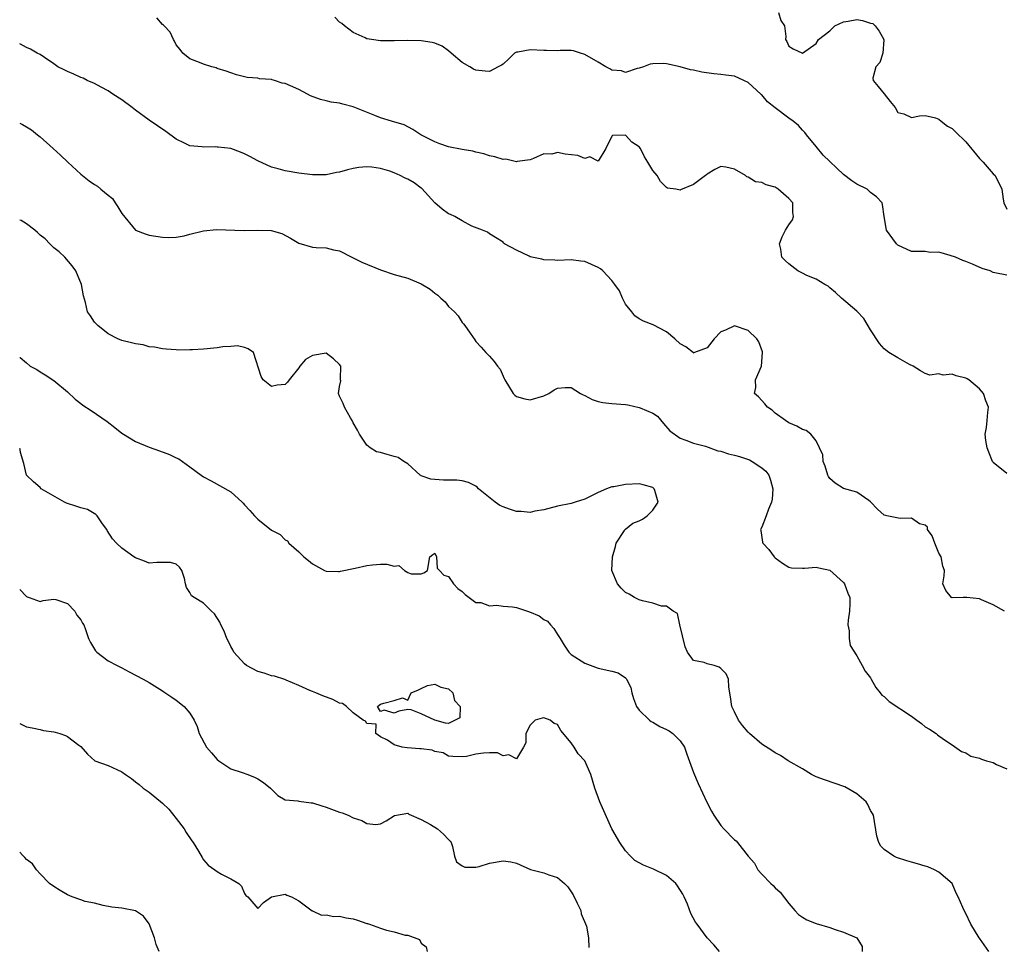
# Model space of a CAD drawing. Units: inches. Extents: x 2556000 to 2559000, y 1536000 to 1539000.
# Drawn here: x 2556000 to 2556145, y 1538592 to 1538728 of the extents above; entities that cross this region are included whole.
import ezdxf

# ---------------------------------------------------------------- set-up
doc = ezdxf.new("R2010")
doc.units = ezdxf.units.IN
doc.header["$MEASUREMENT"] = 0
doc.layers.add('LD25561536_2ft', color=151, linetype='Continuous')

msp = doc.modelspace()

# ---------------------------------------------------------------- linework, layer by layer
at = {"layer": 'LD25561536_2ft'}
for points, elevation in [([(2556111.48, 1538729), (2556111.81, 1538727.81), (2556112.34, 1538727), (2556112.53, 1538725.47), (2556112.51, 1538725), (2556112.7, 1538724.7), (2556113, 1538724.04), (2556113.62, 1538723.62), (2556115, 1538723.02), (2556117, 1538724.41), (2556117.33, 1538725), (2556119, 1538726.29), (2556119.72, 1538727), (2556121, 1538727.6), (2556121.69, 1538727.69), (2556123, 1538727.96), (2556123.82, 1538727.82), (2556125, 1538727.43), (2556125.35, 1538727.35), (2556125.67, 1538727), (2556126.25, 1538726.25), (2556126.95, 1538725), (2556126.94, 1538724.94), (2556126.81, 1538723), (2556126.35, 1538721.65), (2556125.75, 1538721), (2556125.35, 1538719.35), (2556125.36, 1538719), (2556126.09, 1538718.09), (2556127, 1538717.03), (2556127.88, 1538715.88), (2556128.6, 1538715), (2556129, 1538714.29), (2556129.89, 1538714.11), (2556131, 1538713.56), (2556132.19, 1538713.81), (2556133, 1538713.83), (2556134.51, 1538713.49), (2556135, 1538713.32), (2556135.34, 1538713), (2556136.29, 1538712.29), (2556137, 1538711.93), (2556137.45, 1538711.45), (2556139, 1538709.99), (2556141, 1538707.54), (2556141.54, 1538707), (2556143, 1538705.26), (2556143.28, 1538705), (2556144.3, 1538703), (2556144.47, 1538701.53), (2556144.57, 1538701), (2556145, 1538700.1)], 8318), ([(2556145, 1538661.22), (2556143, 1538662.86), (2556142.94, 1538662.94), (2556142.9, 1538663), (2556142.38, 1538664.38), (2556142.1, 1538665), (2556141.91, 1538666.09), (2556141.84, 1538667), (2556142.01, 1538668.01), (2556142.14, 1538669), (2556142.21, 1538670.21), (2556142.31, 1538671), (2556141.91, 1538671.91), (2556141.6, 1538673), (2556141, 1538673.67), (2556139.42, 1538675), (2556139.16, 1538675.16), (2556139, 1538675.24), (2556137.58, 1538675.58), (2556137, 1538675.81), (2556135.68, 1538675.68), (2556135, 1538675.86), (2556133.7, 1538675.7), (2556133, 1538675.93), (2556132.32, 1538676.32), (2556131.27, 1538677), (2556130.73, 1538677.27), (2556129, 1538678.22), (2556127.69, 1538679), (2556127, 1538679.54), (2556126.32, 1538680.32), (2556125, 1538682.35), (2556123.99, 1538683.99), (2556123, 1538685.08), (2556120.74, 1538687), (2556119.85, 1538687.85), (2556119, 1538688.53), (2556118.76, 1538688.76), (2556118.26, 1538689), (2556117, 1538689.8), (2556115.65, 1538690.35), (2556115, 1538690.68), (2556114.29, 1538691), (2556113, 1538692.03), (2556112.5, 1538692.5), (2556111.96, 1538693), (2556111.8, 1538694.21), (2556111.6, 1538695), (2556112.02, 1538696.02), (2556112.51, 1538697), (2556113, 1538697.76), (2556113.51, 1538698.49), (2556113.69, 1538699), (2556113.57, 1538699.57), (2556113.55, 1538701), (2556113, 1538701.66), (2556111.44, 1538703), (2556111, 1538703.3), (2556109.64, 1538703.64), (2556109, 1538703.99), (2556108.08, 1538704.08), (2556107, 1538704.8), (2556106.81, 1538704.81), (2556106.61, 1538705), (2556105, 1538705.96), (2556103.75, 1538706.25), (2556103, 1538706.36), (2556102.1, 1538705.9), (2556101, 1538705.24), (2556100.88, 1538705.11), (2556100.75, 1538705), (2556099, 1538703.68), (2556097.07, 1538702.93), (2556097, 1538702.88), (2556096.37, 1538703), (2556095.18, 1538703.18), (2556095, 1538703.25), (2556094.13, 1538704.13), (2556093.65, 1538705), (2556093, 1538705.75), (2556092.27, 1538707), (2556091.77, 1538707.77), (2556091.19, 1538709), (2556091, 1538709.22), (2556089.94, 1538709.94), (2556089, 1538710.97), (2556087.1, 1538710.9), (2556087, 1538710.8), (2556086.1, 1538709), (2556085, 1538707.15), (2556083.77, 1538707.77), (2556083, 1538707.5), (2556081.97, 1538707.97), (2556080.14, 1538708.14), (2556079, 1538708.38), (2556078.17, 1538708.17), (2556077, 1538708.2), (2556075.5, 1538707.5), (2556075, 1538707.31), (2556073.06, 1538707.06), (2556073, 1538707.04), (2556071.41, 1538707.41), (2556071, 1538707.4), (2556069.79, 1538707.79), (2556069, 1538707.93), (2556068.19, 1538708.19), (2556067, 1538708.46), (2556066.58, 1538708.58), (2556065, 1538708.84), (2556063, 1538709.26), (2556061.7, 1538709.7), (2556061, 1538709.97), (2556058.94, 1538711), (2556057.76, 1538711.77), (2556056.46, 1538712.46), (2556054.61, 1538713), (2556053, 1538713.51), (2556052.18, 1538713.82), (2556049, 1538715.12), (2556047.49, 1538715.49), (2556047, 1538715.63), (2556045.78, 1538715.78), (2556045, 1538715.99), (2556044.17, 1538716.17), (2556042.74, 1538716.74), (2556042.29, 1538717), (2556041, 1538717.64), (2556039.8, 1538718.2), (2556039, 1538718.53), (2556038.56, 1538718.57), (2556037.41, 1538719), (2556037.09, 1538719.09), (2556037, 1538719.13), (2556035.24, 1538719.24), (2556035, 1538719.33), (2556033.42, 1538719.42), (2556033, 1538719.54), (2556031.83, 1538719.83), (2556031, 1538720.1), (2556030.35, 1538720.35), (2556029, 1538720.77), (2556028.84, 1538720.84), (2556028.22, 1538721), (2556027, 1538721.4), (2556026.39, 1538721.61), (2556025, 1538722.16), (2556023.96, 1538723), (2556023.56, 1538723.56), (2556023, 1538724.21), (2556022.75, 1538724.75), (2556022.57, 1538725), (2556022.1, 1538726.1), (2556021.23, 1538727), (2556021.13, 1538727.13), (2556021, 1538727.23), (2556020.17, 1538728.17)], 8322), ([(2556145, 1538690.36), (2556143.26, 1538690.74), (2556143, 1538690.76), (2556142.55, 1538691), (2556141.38, 1538691.38), (2556139.97, 1538691.97), (2556139, 1538692.41), (2556138.54, 1538692.54), (2556137.46, 1538693), (2556136.71, 1538693.29), (2556135, 1538693.74), (2556133.73, 1538693.73), (2556133, 1538693.84), (2556132.12, 1538693.88), (2556131, 1538693.86), (2556129, 1538694.81), (2556128.81, 1538695), (2556127.34, 1538697), (2556127, 1538698.99), (2556126.74, 1538700.74), (2556126.68, 1538701), (2556125.88, 1538701.88), (2556125, 1538702.54), (2556124.49, 1538703), (2556123, 1538703.77), (2556122.22, 1538704.22), (2556121, 1538705.19), (2556118.02, 1538708.02), (2556117, 1538709.29), (2556115.57, 1538711), (2556115.35, 1538711.35), (2556115, 1538711.68), (2556114.39, 1538712.39), (2556113.64, 1538713), (2556113, 1538713.46), (2556111, 1538714.95), (2556109.87, 1538715.87), (2556109, 1538716.86), (2556108.92, 1538716.92), (2556108.86, 1538717), (2556107, 1538718.69), (2556106.38, 1538719), (2556105, 1538719.62), (2556103.75, 1538719.75), (2556103, 1538719.89), (2556101.95, 1538719.95), (2556100.2, 1538720.2), (2556099, 1538720.49), (2556098.55, 1538720.55), (2556097, 1538720.99), (2556095, 1538721.42), (2556094.52, 1538721.48), (2556093, 1538721.45), (2556092.63, 1538721.37), (2556091.63, 1538721), (2556091, 1538720.78), (2556090.73, 1538720.73), (2556089, 1538720.18), (2556088.39, 1538720.39), (2556087, 1538720.52), (2556086.7, 1538720.7), (2556086.11, 1538721), (2556085, 1538721.7), (2556083, 1538722.83), (2556082.36, 1538723), (2556081.34, 1538723.34), (2556081, 1538723.38), (2556079.4, 1538723.4), (2556079, 1538723.34), (2556077.41, 1538723.41), (2556077, 1538723.38), (2556075, 1538723.51), (2556073.17, 1538723.17), (2556073, 1538723.16), (2556072.7, 1538723), (2556071.84, 1538722.16), (2556071, 1538721.39), (2556070.78, 1538721.22), (2556070.28, 1538721), (2556069, 1538720.33), (2556068.36, 1538720.36), (2556067, 1538720.5), (2556066.65, 1538720.65), (2556066.13, 1538721), (2556065, 1538721.63), (2556063.38, 1538723), (2556063, 1538723.35), (2556062.05, 1538724.05), (2556061, 1538724.45), (2556060.57, 1538724.57), (2556059, 1538724.79), (2556057, 1538724.86), (2556055, 1538724.79), (2556054.81, 1538724.81), (2556053, 1538724.81), (2556051.66, 1538725), (2556051, 1538725.13), (2556050.74, 1538725.26), (2556049, 1538726.06), (2556047.7, 1538727), (2556047.34, 1538727.34), (2556047, 1538727.58), (2556046.3, 1538728.3)], 8320), ([(2556144.69, 1538641), (2556143, 1538641.95), (2556141.31, 1538642.69), (2556141, 1538642.82), (2556139.13, 1538643), (2556139, 1538643.03), (2556138.59, 1538643), (2556137, 1538642.94), (2556136.86, 1538643), (2556136.03, 1538644.03), (2556135.61, 1538645), (2556135.81, 1538646.19), (2556135.84, 1538647), (2556135.62, 1538647.62), (2556135.38, 1538649), (2556135, 1538649.54), (2556134.42, 1538651), (2556134.05, 1538652.06), (2556133.35, 1538653), (2556133.36, 1538653.36), (2556133, 1538653.63), (2556132.16, 1538653.84), (2556131, 1538654.65), (2556129.36, 1538654.64), (2556127.38, 1538655), (2556127, 1538655.11), (2556126.01, 1538656.01), (2556125, 1538657.09), (2556124.76, 1538657.24), (2556123, 1538658.51), (2556121, 1538659.01), (2556119.79, 1538659.79), (2556119, 1538660.5), (2556118.8, 1538660.8), (2556118.73, 1538661), (2556118.32, 1538662.32), (2556118.03, 1538663), (2556117.96, 1538663.96), (2556117, 1538666.03), (2556116.24, 1538667), (2556115.55, 1538667.55), (2556115, 1538667.68), (2556114.18, 1538668.18), (2556113, 1538668.69), (2556112.48, 1538669), (2556111, 1538670.1), (2556110.52, 1538670.52), (2556109.86, 1538671), (2556109.48, 1538671.48), (2556108.52, 1538672.52), (2556107.96, 1538673), (2556108.12, 1538673.88), (2556108.11, 1538675), (2556108.98, 1538677), (2556109.13, 1538679), (2556109.12, 1538679.12), (2556108.57, 1538680.57), (2556108.27, 1538681), (2556107, 1538682.24), (2556105, 1538682.93), (2556103.7, 1538682.3), (2556103, 1538682.03), (2556102.04, 1538681), (2556101, 1538679.71), (2556099.15, 1538679), (2556099.06, 1538678.94), (2556099, 1538678.95), (2556097.86, 1538679.86), (2556097, 1538680.27), (2556096.26, 1538681), (2556095, 1538682.03), (2556093.08, 1538683.08), (2556091.64, 1538683.64), (2556091, 1538683.98), (2556090.38, 1538684.38), (2556089.91, 1538685), (2556089, 1538686.14), (2556088.54, 1538687), (2556088.09, 1538688.09), (2556087.42, 1538689), (2556087, 1538689.6), (2556085.66, 1538691), (2556085.32, 1538691.32), (2556085, 1538691.51), (2556083, 1538692.4), (2556082.42, 1538692.42), (2556081, 1538692.64), (2556079, 1538692.51), (2556078.6, 1538692.6), (2556077, 1538692.64), (2556076.71, 1538692.71), (2556075.21, 1538693), (2556075, 1538693.07), (2556074.84, 1538693.16), (2556073, 1538694.05), (2556071.2, 1538695), (2556071.09, 1538695.09), (2556071, 1538695.21), (2556069.92, 1538695.92), (2556069, 1538696.43), (2556068.7, 1538696.7), (2556067.97, 1538697), (2556066.41, 1538697.59), (2556065, 1538698.35), (2556063.91, 1538699), (2556063.3, 1538699.3), (2556063, 1538699.41), (2556062.07, 1538700.07), (2556061, 1538701.02), (2556059.09, 1538703.09), (2556059, 1538703.14), (2556057.94, 1538703.94), (2556057, 1538704.49), (2556056.61, 1538704.61), (2556055.87, 1538705), (2556055, 1538705.4), (2556054.35, 1538705.65), (2556053, 1538706.05), (2556051.73, 1538706.27), (2556051, 1538706.31), (2556049.8, 1538706.2), (2556049, 1538706.05), (2556048.14, 1538705.86), (2556047, 1538705.52), (2556046.55, 1538705.45), (2556045, 1538705.14), (2556043, 1538705.11), (2556041, 1538705.35), (2556039, 1538705.71), (2556037.98, 1538706.02), (2556037, 1538706.24), (2556035, 1538707.17), (2556033.83, 1538707.83), (2556033, 1538708.22), (2556032.45, 1538708.45), (2556031, 1538708.98), (2556029.17, 1538709.17), (2556029, 1538709.21), (2556028.77, 1538709.23), (2556027, 1538709.18), (2556026.77, 1538709.23), (2556025, 1538709.4), (2556024.2, 1538709.8), (2556023, 1538710.35), (2556021.48, 1538711.48), (2556019, 1538713.17), (2556017, 1538714.63), (2556016.53, 1538715), (2556015, 1538716.13), (2556013.7, 1538717), (2556013, 1538717.49), (2556011.98, 1538718.02), (2556011, 1538718.56), (2556009.92, 1538719), (2556009.31, 1538719.31), (2556009, 1538719.42), (2556007.95, 1538719.94), (2556007, 1538720.3), (2556006.54, 1538720.54), (2556005.62, 1538721), (2556005, 1538721.45), (2556003.65, 1538722.35), (2556003, 1538722.81), (2556002.57, 1538723), (2556001.61, 1538723.61), (2556001, 1538723.85), (2556000.13, 1538724.32), (2556000, 1538724.38)], 8324), ([(2556000, 1538712.7), (2556000.39, 1538712.53), (2556001, 1538712.16), (2556001.75, 1538711.75), (2556002.62, 1538711), (2556003, 1538710.71), (2556004.9, 1538709), (2556006, 1538708), (2556007.05, 1538707), (2556009, 1538705.2), (2556010.21, 1538704.22), (2556011, 1538703.71), (2556011.45, 1538703.45), (2556011.94, 1538703), (2556013, 1538702.12), (2556013.63, 1538701.63), (2556014.02, 1538701), (2556014.44, 1538700.44), (2556015, 1538699.45), (2556017, 1538697.01), (2556018.44, 1538696.44), (2556019, 1538696.25), (2556021, 1538695.94), (2556021.92, 1538695.92), (2556023, 1538695.98), (2556024.18, 1538696.18), (2556025, 1538696.4), (2556027, 1538696.9), (2556028.9, 1538697.1), (2556032.96, 1538696.96), (2556035, 1538697), (2556036.93, 1538696.93), (2556038.49, 1538696.49), (2556039.8, 1538695.8), (2556041, 1538695.09), (2556043, 1538694.49), (2556043.56, 1538694.44), (2556045, 1538694.4), (2556046.08, 1538694.08), (2556047, 1538693.95), (2556048.81, 1538693), (2556049, 1538692.93), (2556050.27, 1538692.27), (2556053, 1538691.14), (2556055, 1538690.49), (2556057, 1538689.94), (2556059, 1538689.12), (2556060.3, 1538688.3), (2556061, 1538687.71), (2556061.43, 1538687.43), (2556061.88, 1538687), (2556062.48, 1538686.48), (2556063, 1538685.79), (2556063.89, 1538685), (2556064.42, 1538684.42), (2556065, 1538683.41), (2556065.21, 1538683.21), (2556065.37, 1538683), (2556066.16, 1538681.84), (2556066.86, 1538680.86), (2556067, 1538680.64), (2556067.81, 1538679.81), (2556068.5, 1538679), (2556069, 1538678.49), (2556069.71, 1538677.71), (2556070.17, 1538677), (2556070.56, 1538676.56), (2556071, 1538675.53), (2556071.19, 1538675.19), (2556071.27, 1538675), (2556072.51, 1538673), (2556072.74, 1538672.74), (2556073, 1538672.55), (2556074.19, 1538672.19), (2556075, 1538672.08), (2556077, 1538672.66), (2556077.71, 1538673), (2556078.49, 1538673.51), (2556079, 1538673.78), (2556080.11, 1538673.89), (2556081, 1538673.87), (2556082.36, 1538673), (2556082.77, 1538672.77), (2556083, 1538672.7), (2556084.09, 1538672.09), (2556085, 1538671.79), (2556085.66, 1538671.66), (2556087, 1538671.51), (2556089, 1538671.38), (2556089.33, 1538671.33), (2556091, 1538670.94), (2556091.14, 1538670.86), (2556093, 1538670.09), (2556093.68, 1538669.68), (2556094.57, 1538668.57), (2556095.49, 1538667.49), (2556097, 1538666.4), (2556097.87, 1538666.13), (2556099, 1538665.67), (2556100.74, 1538665.26), (2556102.54, 1538664.54), (2556103, 1538664.53), (2556104.1, 1538664.1), (2556105, 1538663.94), (2556105.72, 1538663.72), (2556107.22, 1538663.22), (2556107.62, 1538663), (2556109, 1538662.05), (2556109.59, 1538661.59), (2556110.03, 1538661), (2556110.27, 1538660.27), (2556110.64, 1538659), (2556110.54, 1538657.46), (2556110.43, 1538657), (2556109.98, 1538655.98), (2556109.67, 1538655), (2556109, 1538653.36), (2556108.82, 1538653), (2556108.85, 1538652.85), (2556109.12, 1538651.12), (2556109.15, 1538651), (2556110.04, 1538650.04), (2556110.83, 1538649), (2556111, 1538648.82), (2556112.05, 1538648.05), (2556113, 1538647.49), (2556113.39, 1538647.39), (2556115, 1538647.33), (2556115.3, 1538647.3), (2556117, 1538647.47), (2556117.37, 1538647.37), (2556119, 1538647.03), (2556121, 1538645.19), (2556121.15, 1538645), (2556121.64, 1538643.64), (2556121.93, 1538643), (2556121.93, 1538642.07), (2556121.88, 1538641), (2556121.69, 1538639.69), (2556121.67, 1538639), (2556121.87, 1538638.13), (2556121.87, 1538637), (2556121.98, 1538635.98), (2556123, 1538634.46), (2556123.74, 1538633), (2556124.2, 1538632.2), (2556125, 1538631.19), (2556125.08, 1538631), (2556125.78, 1538629.78), (2556126.39, 1538629), (2556126.67, 1538628.67), (2556127, 1538628.44), (2556127.72, 1538627.72), (2556131, 1538625.56), (2556131.79, 1538625), (2556132.47, 1538624.47), (2556133, 1538624.01), (2556133.65, 1538623.65), (2556134.63, 1538623), (2556134.84, 1538622.84), (2556135, 1538622.69), (2556136.02, 1538621.98), (2556137, 1538621.36), (2556138.36, 1538620.36), (2556139, 1538620.16), (2556139.71, 1538619.71), (2556141, 1538619.41), (2556141.27, 1538619.27), (2556142.04, 1538619), (2556143, 1538618.75), (2556143.51, 1538618.49), (2556145, 1538617.82)], 8326), ([(2556142.35, 1538591), (2556141, 1538592.93), (2556140.93, 1538593), (2556139.74, 1538595), (2556139, 1538596.56), (2556138.72, 1538597), (2556138.56, 1538597.44), (2556137.86, 1538599), (2556137.56, 1538599.56), (2556136.98, 1538601), (2556135, 1538602.65), (2556134.39, 1538603), (2556133.42, 1538603.42), (2556133, 1538603.53), (2556131.88, 1538603.88), (2556131, 1538604.13), (2556130.3, 1538604.3), (2556128.8, 1538604.8), (2556128.4, 1538605), (2556127, 1538605.99), (2556126.49, 1538606.49), (2556126.23, 1538607), (2556125.92, 1538607.92), (2556125.42, 1538611), (2556125.29, 1538611.29), (2556125, 1538611.7), (2556124.6, 1538612.6), (2556124.36, 1538613), (2556123, 1538614.17), (2556121.2, 1538615.2), (2556118.21, 1538616.21), (2556117, 1538616.68), (2556116.3, 1538617), (2556115, 1538617.85), (2556112.9, 1538619), (2556111.78, 1538619.78), (2556111, 1538620.17), (2556110.51, 1538620.51), (2556109, 1538621.48), (2556107.23, 1538623), (2556107, 1538623.23), (2556106.19, 1538624.19), (2556105.59, 1538625), (2556105, 1538626.19), (2556104.63, 1538627), (2556104.43, 1538628.43), (2556104.16, 1538629.84), (2556104.1, 1538631), (2556103.79, 1538631.79), (2556103, 1538632.59), (2556102.77, 1538632.77), (2556102.04, 1538633), (2556101, 1538633.26), (2556100.53, 1538633.47), (2556099, 1538633.77), (2556098.12, 1538635), (2556097.77, 1538635.77), (2556096.98, 1538639), (2556096.64, 1538640.64), (2556096.01, 1538641), (2556095, 1538641.74), (2556094.27, 1538641.73), (2556093, 1538642.17), (2556091.49, 1538642.51), (2556091, 1538642.68), (2556090.31, 1538643), (2556089.51, 1538643.51), (2556089, 1538643.76), (2556088.37, 1538644.37), (2556087.84, 1538645), (2556086.99, 1538647), (2556087.07, 1538649), (2556087.52, 1538650.48), (2556087.63, 1538651), (2556088.87, 1538652.87), (2556088.96, 1538653.04), (2556089, 1538653.05), (2556090.08, 1538653.92), (2556091, 1538654.26), (2556091.49, 1538654.51), (2556092.18, 1538655), (2556093, 1538655.83), (2556093.8, 1538657), (2556093.28, 1538658.72), (2556093.22, 1538659), (2556093.1, 1538659.1), (2556093, 1538659.16), (2556091.59, 1538659.59), (2556091, 1538659.71), (2556089, 1538659.63), (2556087.28, 1538659.28), (2556087, 1538659.26), (2556086.2, 1538659), (2556085, 1538658.42), (2556083, 1538657.47), (2556081.6, 1538657), (2556081, 1538656.83), (2556079, 1538656.43), (2556077, 1538655.9), (2556075.68, 1538655.68), (2556075, 1538655.52), (2556073.65, 1538655.65), (2556073, 1538655.66), (2556071.97, 1538655.97), (2556071, 1538656.31), (2556070.53, 1538656.53), (2556069.85, 1538657), (2556067.41, 1538659), (2556067.21, 1538659.21), (2556067, 1538659.37), (2556065.91, 1538659.91), (2556065, 1538660.16), (2556064.24, 1538660.24), (2556062.26, 1538660.26), (2556061, 1538660.33), (2556060.41, 1538660.41), (2556059, 1538660.89), (2556058.92, 1538660.92), (2556058.82, 1538661), (2556057, 1538662.63), (2556056.42, 1538663), (2556055.6, 1538663.6), (2556055, 1538663.72), (2556054, 1538664), (2556053, 1538664.32), (2556052.41, 1538664.41), (2556051.48, 1538665), (2556051, 1538665.41), (2556049.92, 1538667), (2556049.61, 1538667.61), (2556049, 1538668.7), (2556048.85, 1538669), (2556048.59, 1538669.41), (2556047.7, 1538671), (2556047.52, 1538671.52), (2556047, 1538672.59), (2556046.85, 1538673), (2556047, 1538674.01), (2556047.16, 1538674.84), (2556047.15, 1538675), (2556047.12, 1538675.12), (2556047.19, 1538677), (2556047, 1538677.25), (2556046.08, 1538678.08), (2556045, 1538678.91), (2556043, 1538678.59), (2556042, 1538678), (2556041.16, 1538677), (2556041, 1538676.76), (2556039.61, 1538675), (2556039.36, 1538674.64), (2556039, 1538674.32), (2556037.81, 1538674.19), (2556037, 1538674.01), (2556035.76, 1538675), (2556035.49, 1538675.49), (2556034.33, 1538679), (2556033.57, 1538679.57), (2556033, 1538679.76), (2556031.99, 1538679.99), (2556031, 1538679.9), (2556029.86, 1538679.86), (2556029, 1538679.68), (2556027.56, 1538679.56), (2556027, 1538679.48), (2556025.39, 1538679.39), (2556025, 1538679.4), (2556023.37, 1538679.37), (2556023, 1538679.42), (2556021.5, 1538679.5), (2556021, 1538679.56), (2556019.8, 1538679.8), (2556019, 1538679.86), (2556018.13, 1538680.13), (2556017, 1538680.27), (2556016.44, 1538680.44), (2556015, 1538680.77), (2556014.43, 1538681), (2556013, 1538681.77), (2556011.46, 1538683), (2556011.24, 1538683.24), (2556011, 1538683.47), (2556010.4, 1538684.4), (2556009.98, 1538685), (2556009.66, 1538686.34), (2556009.35, 1538687.35), (2556009.07, 1538689), (2556008.23, 1538691), (2556007.73, 1538691.73), (2556006.61, 1538693), (2556005.79, 1538693.79), (2556005, 1538694.39), (2556004.43, 1538695), (2556003.72, 1538695.72), (2556003, 1538696.25), (2556002.64, 1538696.64), (2556002.2, 1538697), (2556001, 1538697.93), (2556000.21, 1538698.39), (2556000, 1538698.48)], 8328), ([(2556000, 1538678.28), (2556000.05, 1538678.26), (2556001, 1538677.51), (2556001.54, 1538677), (2556002.5, 1538676.5), (2556003, 1538676.16), (2556003.72, 1538675.72), (2556005, 1538674.88), (2556007, 1538673.22), (2556008.16, 1538672.16), (2556009, 1538671.51), (2556009.29, 1538671.29), (2556010.48, 1538670.48), (2556012.86, 1538668.86), (2556013.99, 1538667.99), (2556015, 1538667.18), (2556015.27, 1538667), (2556017, 1538665.94), (2556019, 1538665.08), (2556020.56, 1538664.56), (2556022.03, 1538664.03), (2556023, 1538663.51), (2556023.37, 1538663.37), (2556023.92, 1538663), (2556025, 1538662.19), (2556026.65, 1538661), (2556027, 1538660.72), (2556028.15, 1538660.15), (2556031, 1538658.54), (2556032.66, 1538657), (2556032.85, 1538656.85), (2556033, 1538656.65), (2556033.81, 1538655.81), (2556034.49, 1538655), (2556035, 1538654.51), (2556037, 1538652.91), (2556038.26, 1538652.26), (2556039, 1538651.5), (2556039.33, 1538651.33), (2556039.55, 1538651), (2556041, 1538649.71), (2556041.75, 1538649), (2556042.45, 1538648.45), (2556043, 1538647.96), (2556044.78, 1538647), (2556045, 1538646.89), (2556046.82, 1538646.82), (2556047, 1538646.84), (2556047.12, 1538646.88), (2556049.3, 1538647.3), (2556051, 1538647.71), (2556051.81, 1538647.81), (2556053, 1538647.92), (2556053.93, 1538647.93), (2556055, 1538647.61), (2556055.69, 1538647.69), (2556056.54, 1538647), (2556057, 1538646.69), (2556057.5, 1538646.5), (2556059, 1538646.47), (2556059.38, 1538646.62), (2556059.91, 1538647), (2556060.24, 1538649), (2556060.67, 1538649.33), (2556061, 1538649.54), (2556061.25, 1538649), (2556061.33, 1538647.33), (2556061.67, 1538647), (2556062.29, 1538646.29), (2556063, 1538646.08), (2556063.72, 1538645), (2556064.35, 1538644.35), (2556065, 1538643.91), (2556065.44, 1538643.44), (2556067, 1538642.29), (2556067.73, 1538642.27), (2556069, 1538641.8), (2556070.11, 1538641.89), (2556071, 1538641.74), (2556072.37, 1538641.63), (2556073, 1538641.52), (2556074.91, 1538640.91), (2556076.3, 1538640.3), (2556077, 1538639.77), (2556077.53, 1538639.53), (2556077.97, 1538639), (2556078.47, 1538638.47), (2556079, 1538637.56), (2556079.41, 1538637), (2556079.99, 1538635.99), (2556080.68, 1538635), (2556081, 1538634.65), (2556083, 1538633.34), (2556085, 1538632.62), (2556087, 1538632.2), (2556087.94, 1538631.94), (2556089, 1538631.19), (2556089.1, 1538631.1), (2556089.13, 1538631), (2556089.77, 1538629.77), (2556089.93, 1538629), (2556090.15, 1538628.15), (2556090.62, 1538627), (2556091, 1538626.45), (2556092.51, 1538625), (2556092.77, 1538624.77), (2556093, 1538624.7), (2556094.05, 1538624.05), (2556095, 1538623.62), (2556095.4, 1538623.4), (2556095.97, 1538623), (2556097, 1538621.93), (2556097.64, 1538621), (2556097.98, 1538619.98), (2556099, 1538617.28), (2556099.66, 1538615.66), (2556100.95, 1538612.95), (2556101.61, 1538611.61), (2556101.97, 1538611), (2556103, 1538609.51), (2556103.44, 1538609), (2556105, 1538607.38), (2556105.23, 1538607.23), (2556105.46, 1538607), (2556107, 1538604.98), (2556107.95, 1538603.95), (2556108.41, 1538603), (2556109, 1538602.35), (2556110.35, 1538601), (2556110.69, 1538600.69), (2556111, 1538600.35), (2556111.7, 1538599.7), (2556113, 1538598.03), (2556113.87, 1538597), (2556114.42, 1538596.42), (2556115, 1538596.02), (2556115.63, 1538595.63), (2556117, 1538595.08), (2556119, 1538594.51), (2556119.8, 1538594.2), (2556121, 1538593.83), (2556123, 1538593.01), (2556123.74, 1538591.74), (2556123.77, 1538591)], 8330), ([(2556102.79, 1538591), (2556101.99, 1538591.99), (2556100.97, 1538593), (2556099.51, 1538595), (2556099.3, 1538595.3), (2556098.57, 1538596.57), (2556098.08, 1538597.92), (2556097.62, 1538599), (2556097.4, 1538599.4), (2556096.64, 1538600.64), (2556096.38, 1538601), (2556095, 1538602.18), (2556093.1, 1538603.1), (2556091.66, 1538603.66), (2556090.38, 1538604.38), (2556089.71, 1538605), (2556089, 1538605.8), (2556088.15, 1538607), (2556087, 1538609.02), (2556085.23, 1538613), (2556084.48, 1538615), (2556083.9, 1538617), (2556083.04, 1538619), (2556082.02, 1538620.02), (2556081.43, 1538621), (2556081, 1538621.64), (2556079.48, 1538623.48), (2556079, 1538624.35), (2556078.49, 1538624.49), (2556077.93, 1538625), (2556077, 1538625.31), (2556076.74, 1538625.26), (2556075.74, 1538625), (2556075, 1538624.25), (2556074.37, 1538623), (2556074.34, 1538621.66), (2556074.03, 1538621), (2556073, 1538619.29), (2556071.87, 1538619.87), (2556071, 1538619.74), (2556070.18, 1538620.18), (2556069, 1538620.17), (2556068.13, 1538620.13), (2556067, 1538620), (2556065.65, 1538619.65), (2556065, 1538619.58), (2556063.64, 1538619.64), (2556063, 1538619.69), (2556062.19, 1538620.19), (2556061, 1538620.37), (2556060.58, 1538620.58), (2556059, 1538620.75), (2556058.79, 1538620.79), (2556056.92, 1538620.92), (2556056.19, 1538621), (2556055, 1538621.38), (2556054.04, 1538622.04), (2556053, 1538622.52), (2556052.3, 1538623), (2556052.38, 1538624.38), (2556051, 1538624.49), (2556050.82, 1538624.82), (2556050.48, 1538625), (2556049, 1538626.06), (2556047.99, 1538627), (2556047.42, 1538627.42), (2556047, 1538627.5), (2556046.02, 1538628.02), (2556044.54, 1538628.54), (2556043.52, 1538629), (2556043, 1538629.19), (2556042.64, 1538629.36), (2556041, 1538630.09), (2556039.15, 1538630.85), (2556038.95, 1538630.95), (2556037.43, 1538631.43), (2556037, 1538631.48), (2556035.91, 1538631.91), (2556035, 1538632.14), (2556033.31, 1538633), (2556033, 1538633.25), (2556031.46, 1538635), (2556031.31, 1538635.31), (2556031, 1538635.83), (2556030.63, 1538636.63), (2556030.42, 1538637), (2556030.05, 1538638.05), (2556029.55, 1538639), (2556029.4, 1538639.4), (2556028.63, 1538640.63), (2556028.2, 1538641), (2556027, 1538642.2), (2556025.61, 1538643), (2556025.25, 1538643.25), (2556025, 1538643.76), (2556024.48, 1538644.48), (2556024.35, 1538645), (2556024.21, 1538645.79), (2556023.84, 1538647), (2556023.48, 1538647.48), (2556023, 1538647.89), (2556022.13, 1538648.13), (2556021, 1538648.13), (2556020.15, 1538648.15), (2556019, 1538648.06), (2556018.33, 1538648.33), (2556017, 1538648.83), (2556016.78, 1538649), (2556015, 1538650.24), (2556014.24, 1538651), (2556013.64, 1538651.64), (2556012.86, 1538652.86), (2556012.79, 1538653), (2556012.18, 1538653.82), (2556011.36, 1538655), (2556011.2, 1538655.2), (2556009.95, 1538655.95), (2556009, 1538656.17), (2556008.39, 1538656.39), (2556006.87, 1538656.87), (2556006.6, 1538657), (2556003.17, 1538659), (2556003, 1538659.18), (2556002.03, 1538660.03), (2556001.01, 1538661), (2556000.59, 1538662.68), (2556000.14, 1538664.34), (2556000.08, 1538664.75), (2556000, 1538664.92)], 8332), ([(2556000, 1538644.19), (2556001, 1538643.16), (2556001.09, 1538643.09), (2556001.37, 1538643), (2556003, 1538642.43), (2556003.44, 1538642.56), (2556005, 1538642.75), (2556005.29, 1538642.71), (2556007, 1538642.14), (2556008.1, 1538641), (2556008.41, 1538640.41), (2556009, 1538639.74), (2556009.24, 1538639.24), (2556009.4, 1538639), (2556009.68, 1538638.32), (2556010.12, 1538637), (2556010.4, 1538636.4), (2556011.16, 1538635.16), (2556011.32, 1538635), (2556013, 1538633.7), (2556014.32, 1538633), (2556015, 1538632.68), (2556016.1, 1538632.1), (2556018.15, 1538631), (2556019, 1538630.51), (2556021, 1538629.28), (2556021.15, 1538629.15), (2556022.37, 1538628.37), (2556023, 1538627.94), (2556024.18, 1538627), (2556025, 1538626.03), (2556025.61, 1538625), (2556026.06, 1538624.06), (2556026.36, 1538623), (2556027.45, 1538621), (2556028.16, 1538620.16), (2556029, 1538619.22), (2556029.27, 1538619), (2556031, 1538617.85), (2556032.7, 1538617.3), (2556033.51, 1538617), (2556034.57, 1538616.57), (2556035, 1538616.37), (2556035.83, 1538615.83), (2556036.86, 1538615), (2556037, 1538614.83), (2556037.92, 1538613.92), (2556039, 1538613.3), (2556040.85, 1538613.15), (2556041, 1538613.1), (2556042.83, 1538612.83), (2556043, 1538612.84), (2556044.38, 1538612.38), (2556045, 1538612.22), (2556047, 1538611.47), (2556047.36, 1538611.36), (2556048.26, 1538611), (2556049, 1538610.64), (2556050.24, 1538610.24), (2556051, 1538609.79), (2556052.33, 1538609.67), (2556053, 1538609.76), (2556053.82, 1538610.18), (2556055.05, 1538610.95), (2556057, 1538611.31), (2556057.16, 1538611.16), (2556059, 1538610.37), (2556060.33, 1538609.67), (2556061.4, 1538609), (2556062.25, 1538608.25), (2556063, 1538607.47), (2556063.22, 1538607.22), (2556063.39, 1538607), (2556063.56, 1538606.44), (2556063.87, 1538605), (2556064.15, 1538604.15), (2556065, 1538603.58), (2556065.39, 1538603.39), (2556067, 1538603.37), (2556067.48, 1538603.48), (2556069, 1538603.98), (2556071, 1538604.33), (2556072.15, 1538604.15), (2556073, 1538603.95), (2556075.05, 1538603.06), (2556077, 1538602.55), (2556077.75, 1538602.25), (2556079, 1538601.84), (2556080.03, 1538601), (2556080.5, 1538600.5), (2556081, 1538599.78), (2556081.3, 1538599.3), (2556081.91, 1538598.09), (2556082.43, 1538597), (2556082.5, 1538596.5), (2556083.27, 1538594.73), (2556083.54, 1538593), (2556083.59, 1538591.59)], 8334), ([(2556000, 1538624.49), (2556000.23, 1538624.41), (2556001, 1538624.01), (2556001.85, 1538623.85), (2556003, 1538623.62), (2556003.48, 1538623.48), (2556005, 1538623.29), (2556005.2, 1538623.2), (2556005.88, 1538623), (2556006.71, 1538622.71), (2556007, 1538622.6), (2556008.69, 1538621.31), (2556009, 1538621.09), (2556009.98, 1538619.98), (2556011.02, 1538619.02), (2556013, 1538618.33), (2556014.27, 1538617.73), (2556015, 1538617.41), (2556015.56, 1538617), (2556016.41, 1538616.41), (2556017, 1538615.91), (2556017.55, 1538615.55), (2556018.15, 1538615), (2556019, 1538614.41), (2556021, 1538612.77), (2556021.89, 1538611.89), (2556023, 1538610.55), (2556024.17, 1538609), (2556024.46, 1538608.46), (2556025.27, 1538607.27), (2556025.49, 1538607), (2556026.29, 1538605.71), (2556026.8, 1538604.8), (2556027, 1538604.48), (2556027.69, 1538603.69), (2556028.65, 1538603), (2556029, 1538602.72), (2556029.65, 1538602.35), (2556031, 1538601.66), (2556032.2, 1538601), (2556032.6, 1538600.6), (2556033, 1538599.51), (2556033.2, 1538599.2), (2556033.52, 1538599), (2556035, 1538597.32), (2556035.8, 1538598.2), (2556037.01, 1538599), (2556039, 1538599.39), (2556039.25, 1538599.25), (2556039.95, 1538599), (2556041, 1538598.42), (2556042.96, 1538596.96), (2556043, 1538596.96), (2556044.33, 1538596.33), (2556045, 1538596.39), (2556046.15, 1538596.15), (2556047, 1538596.2), (2556047.95, 1538595.95), (2556049, 1538595.79), (2556049.61, 1538595.61), (2556051, 1538595.12), (2556051.1, 1538595.1), (2556051.4, 1538595), (2556053, 1538594.41), (2556053.89, 1538594.11), (2556055, 1538593.89), (2556056.61, 1538593.39), (2556057, 1538593.38), (2556058.73, 1538592.73), (2556059, 1538592.23), (2556059.69, 1538591.69), (2556059.87, 1538591)], 8336), ([(2556020.47, 1538591), (2556020.04, 1538592.04), (2556019.79, 1538593), (2556019.03, 1538595.03), (2556018.17, 1538596.17), (2556017, 1538596.94), (2556015, 1538597.34), (2556013.52, 1538597.52), (2556012.25, 1538597.75), (2556011, 1538598.07), (2556009.64, 1538598.36), (2556009, 1538598.56), (2556007.73, 1538599), (2556007, 1538599.3), (2556005.95, 1538599.95), (2556005, 1538600.52), (2556004.38, 1538601), (2556003, 1538602.42), (2556002.48, 1538603), (2556001.89, 1538603.89), (2556001, 1538604.5), (2556000.76, 1538604.81), (2556000.41, 1538605.13), (2556000, 1538605.58)], 8338)]:
    msp.add_lwpolyline(points, dxfattribs=dict(at, elevation=elevation))
at = {"layer": 'LD25561536_2ft', "elevation": 8332}
msp.add_lwpolyline([(2556057, 1538626.57), (2556055.7, 1538626.31), (2556055, 1538626.02), (2556053.56, 1538626.44), (2556053, 1538626.26), (2556052.55, 1538627), (2556053, 1538627.33), (2556053.49, 1538627.49), (2556055, 1538627.89), (2556056.25, 1538628.25), (2556057, 1538627.92), (2556057.49, 1538629), (2556058.58, 1538629.42), (2556059, 1538629.65), (2556059.91, 1538630.09), (2556061, 1538630.29), (2556061.85, 1538629.85), (2556063, 1538629.6), (2556063.63, 1538629), (2556063.88, 1538627.88), (2556064.72, 1538627), (2556064.66, 1538625.34), (2556063, 1538624.51), (2556062.54, 1538624.54), (2556060.97, 1538624.97), (2556059, 1538625.92), (2556057.51, 1538626.49)], close=True, dxfattribs=at)

doc.saveas('drawing.dxf')
